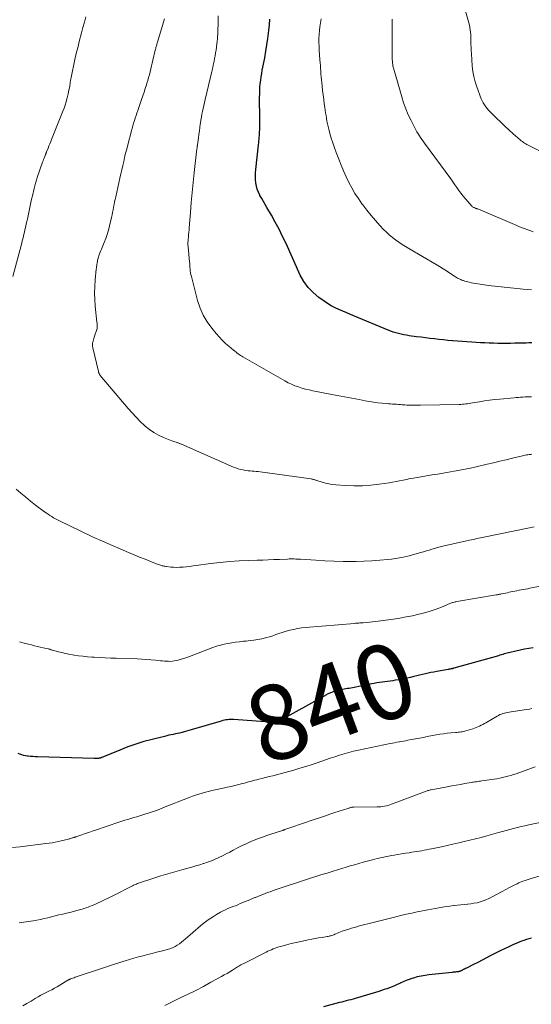
# Model space of a CAD drawing. Units: feet. Extents: x 2015000 to 2020033, y 545000 to 550000.
# Drawn here: x 2016551 to 2016687, y 546447 to 546710 of the extents above; entities that cross this region are included whole.
import ezdxf
from ezdxf.enums import TextEntityAlignment as Align

# ---------------------------------------------------------------- set-up
doc = ezdxf.new("R2010")
doc.units = ezdxf.units.FT
doc.header["$LTSCALE"] = 100
doc.header["$MEASUREMENT"] = 0
for name, color, linetype, lineweight in [('CONTOUR INDEX', 32, 'Continuous', 25), ('CONTOUR INDEX LABEL', 7, 'Continuous', 15), ('CONTOUR INTERMEDIATE', 40, 'Continuous', 15)]:
    doc.layers.add(name, color=color, linetype=linetype, lineweight=lineweight)
doc.styles.add('slant', font='romans.shx', dxfattribs={"oblique": 14.999978})

msp = doc.modelspace()

# ---------------------------------------------------------------- linework, layer by layer
at = {"layer": 'CONTOUR INDEX', "flags": 128}
for points, elevation in [([(2016686.54, 546624), (2016685.76, 546623.98), (2016684.97, 546623.96), (2016684.19, 546623.94), (2016682.77, 546623.91), (2016681.63, 546623.89), (2016680.49, 546623.88), (2016679.34, 546623.88), (2016678.2, 546623.89), (2016677.06, 546623.91), (2016675.91, 546623.95), (2016674.77, 546624), (2016673.63, 546624.06), (2016671.24, 546624.21), (2016669.98, 546624.29), (2016668.73, 546624.38), (2016667.47, 546624.47), (2016666.22, 546624.57), (2016666.11, 546624.58), (2016664.91, 546624.68), (2016663.71, 546624.8), (2016662.51, 546624.92), (2016661.31, 546625.05), (2016660.11, 546625.2), (2016658.91, 546625.34), (2016657.72, 546625.5), (2016656.52, 546625.66), (2016654.54, 546625.93), (2016653.82, 546626.04), (2016653.11, 546626.17), (2016652.4, 546626.32), (2016651.7, 546626.48), (2016651, 546626.67), (2016650.3, 546626.88), (2016649.62, 546627.12), (2016648.95, 546627.39), (2016639.99, 546631.12), (2016638.93, 546631.56), (2016637.88, 546632.01), (2016636.83, 546632.46), (2016635.78, 546632.92), (2016634.75, 546633.41), (2016633.75, 546633.94), (2016632.77, 546634.53), (2016631.82, 546635.17), (2016630.41, 546636.16), (2016628.9, 546637.43), (2016627.55, 546638.83), (2016626.43, 546640.42), (2016625.48, 546642.14), (2016621.68, 546650.52), (2016620.77, 546652.45), (2016619.82, 546654.35), (2016618.81, 546656.22), (2016617.76, 546658.08), (2016616.54, 546660.16), (2016616.07, 546660.96), (2016615.62, 546661.76), (2016615.17, 546662.57), (2016614.72, 546663.38), (2016614.68, 546663.45), (2016614.31, 546664.24), (2016614, 546665.05), (2016613.78, 546665.9), (2016613.62, 546666.76), (2016613.54, 546667.64), (2016613.51, 546668.52), (2016613.53, 546669.4), (2016613.6, 546670.29), (2016614.32, 546676.9), (2016614.38, 546677.4), (2016614.43, 546677.9), (2016614.48, 546678.4), (2016614.52, 546678.89), (2016614.57, 546679.39), (2016614.6, 546679.89), (2016614.62, 546680.39), (2016614.64, 546680.89), (2016614.64, 546681.18), (2016614.65, 546681.83), (2016614.66, 546682.47), (2016614.66, 546683.12), (2016614.66, 546683.76), (2016614.63, 546689.59), (2016614.64, 546690.5), (2016614.67, 546691.41), (2016614.72, 546692.33), (2016614.8, 546693.24), (2016614.91, 546694.15), (2016615.03, 546695.05), (2016615.18, 546695.95), (2016615.34, 546696.85), (2016615.66, 546698.48), (2016615.98, 546700.19), (2016616.28, 546701.9), (2016616.56, 546703.62), (2016616.81, 546705.35), (2016616.9, 546706.01), (2016617.09, 546707.48), (2016617.26, 546708.95), (2016617.39, 546710.43)], 860), ([(2016687.32, 546624.02), (2016686.54, 546624)], 860), ([(2016687.63, 546542.56), (2016686.47, 546542.37), (2016685.31, 546542.17), (2016684.16, 546541.93), (2016683.01, 546541.68), (2016681.5, 546541.33), (2016681.11, 546541.24), (2016680.72, 546541.14), (2016680.33, 546541.03), (2016679.94, 546540.92), (2016679.55, 546540.8), (2016679.17, 546540.68), (2016678.78, 546540.57), (2016678.39, 546540.46), (2016666.5, 546537.12), (2016666.42, 546537.1), (2016666.33, 546537.08), (2016666.25, 546537.05), (2016666.16, 546537.03), (2016666.04, 546536.99), (2016666.02, 546536.99), (2016666, 546536.98), (2016665.98, 546536.98), (2016665.96, 546536.97), (2016665.87, 546536.95), (2016665.85, 546536.94), (2016665.83, 546536.94), (2016665.81, 546536.94), (2016665.79, 546536.93), (2016665.54, 546536.88), (2016665.39, 546536.85), (2016665.24, 546536.83), (2016665.09, 546536.8), (2016664.94, 546536.77), (2016661.91, 546536.24), (2016661.15, 546536.09), (2016660.38, 546535.94), (2016659.62, 546535.77), (2016658.87, 546535.59), (2016658.11, 546535.41), (2016657.35, 546535.23), (2016656.6, 546535.05), (2016655.84, 546534.87), (2016654.92, 546534.66), (2016653.9, 546534.43), (2016652.88, 546534.23), (2016651.85, 546534.05), (2016650.82, 546533.89), (2016650.16, 546533.79), (2016649.46, 546533.69), (2016648.76, 546533.59), (2016648.06, 546533.49), (2016647.35, 546533.39), (2016646.65, 546533.29), (2016645.95, 546533.18), (2016645.25, 546533.05), (2016644.56, 546532.92), (2016639.42, 546531.91), (2016638.98, 546531.82), (2016638.54, 546531.74), (2016638.1, 546531.66), (2016637.65, 546531.58), (2016637.21, 546531.5), (2016636.77, 546531.41), (2016636.34, 546531.31), (2016635.9, 546531.21), (2016634.28, 546530.8), (2016634.04, 546530.73), (2016633.81, 546530.66), (2016633.58, 546530.57), (2016633.36, 546530.47), (2016633.14, 546530.37), (2016632.92, 546530.26), (2016632.7, 546530.15), (2016632.49, 546530.03), (2016619.45, 546522.79), (2016619.34, 546522.74), (2016619.23, 546522.69), (2016619.11, 546522.65), (2016618.99, 546522.62), (2016618.87, 546522.6), (2016618.75, 546522.59), (2016618.62, 546522.59), (2016618.5, 546522.59), (2016607.74, 546523.4), (2016607.32, 546523.42), (2016606.9, 546523.42), (2016606.47, 546523.4), (2016606.05, 546523.35), (2016605.63, 546523.29), (2016605.21, 546523.21), (2016604.8, 546523.11), (2016604.39, 546523), (2016596.32, 546520.63), (2016595.72, 546520.46), (2016595.12, 546520.29), (2016594.52, 546520.13), (2016593.91, 546519.97), (2016593.84, 546519.95), (2016593.27, 546519.81), (2016592.7, 546519.67), (2016592.12, 546519.55), (2016591.55, 546519.43), (2016590.97, 546519.31), (2016590.4, 546519.19), (2016589.82, 546519.06), (2016589.25, 546518.92), (2016585.94, 546518.12), (2016583.74, 546517.53), (2016581.55, 546516.87), (2016579.4, 546516.1), (2016577.27, 546515.26), (2016572.49, 546513.25), (2016572.43, 546513.23), (2016572.38, 546513.21), (2016572.33, 546513.19), (2016572.27, 546513.16), (2016572.22, 546513.15), (2016572.16, 546513.13), (2016572.11, 546513.11), (2016572.05, 546513.1), (2016571.89, 546513.07), (2016571.75, 546513.05), (2016571.61, 546513.03), (2016571.47, 546513.01), (2016571.33, 546513), (2016571.24, 546513), (2016571.05, 546512.99), (2016570.86, 546512.98), (2016570.67, 546512.98), (2016570.48, 546512.98), (2016555.28, 546513.45), (2016554.67, 546513.47), (2016554.05, 546513.51), (2016553.44, 546513.56), (2016552.83, 546513.62), (2016552.64, 546513.65), (2016552.13, 546513.72), (2016551.62, 546513.83), (2016551.12, 546513.97), (2016550.62, 546514.14), (2016550.14, 546514.33)], 840), ([(2016687.18, 546464.98), (2016686.52, 546464.81), (2016685.86, 546464.62), (2016685.21, 546464.42), (2016684.57, 546464.2), (2016683.93, 546463.95), (2016683.3, 546463.69), (2016682.26, 546463.23), (2016681.12, 546462.71), (2016679.98, 546462.18), (2016678.86, 546461.63), (2016677.74, 546461.07), (2016676.35, 546460.35), (2016675.18, 546459.75), (2016674.02, 546459.15), (2016672.85, 546458.55), (2016671.69, 546457.95), (2016669.9, 546457.02), (2016669.63, 546456.88), (2016669.36, 546456.75), (2016669.08, 546456.61), (2016668.81, 546456.47), (2016668.47, 546456.31), (2016668.36, 546456.26), (2016668.25, 546456.21), (2016668.14, 546456.17), (2016668.03, 546456.14), (2016667.92, 546456.1), (2016667.8, 546456.08), (2016667.69, 546456.05), (2016667.57, 546456.04), (2016667.22, 546455.99), (2016666.93, 546455.96), (2016666.64, 546455.92), (2016666.34, 546455.89), (2016666.05, 546455.86), (2016659.82, 546455.22), (2016658.78, 546455.08), (2016657.75, 546454.9), (2016656.73, 546454.66), (2016655.71, 546454.37), (2016655.3, 546454.25), (2016654.51, 546453.98), (2016653.73, 546453.69), (2016652.95, 546453.37), (2016652.19, 546453.02), (2016652.02, 546452.94), (2016651.35, 546452.63), (2016650.67, 546452.32), (2016649.99, 546452.04), (2016649.3, 546451.77), (2016648.6, 546451.51), (2016647.9, 546451.26), (2016647.2, 546451.03), (2016646.49, 546450.81), (2016640.76, 546449.08), (2016640.16, 546448.91), (2016639.56, 546448.73), (2016638.96, 546448.57), (2016638.35, 546448.41), (2016637.74, 546448.26), (2016637.14, 546448.11), (2016636.53, 546447.95), (2016635.92, 546447.8), (2016631.65, 546446.71)], 820)]:
    msp.add_lwpolyline(points, dxfattribs=dict(at, elevation=elevation))
at = {"layer": 'CONTOUR INTERMEDIATE', "flags": 128}
for points, elevation in [([(2016689.15, 546675.43), (2016686.66, 546676.65), (2016686.34, 546676.81), (2016686.01, 546676.98), (2016685.7, 546677.17), (2016685.38, 546677.35), (2016685.08, 546677.55), (2016684.78, 546677.76), (2016684.5, 546677.99), (2016684.22, 546678.22), (2016682.33, 546679.88), (2016681.2, 546680.88), (2016680.08, 546681.91), (2016678.99, 546682.95), (2016677.9, 546684), (2016676.62, 546685.26), (2016676.19, 546685.7), (2016675.77, 546686.15), (2016675.38, 546686.62), (2016675, 546687.1), (2016674.65, 546687.61), (2016674.33, 546688.13), (2016674.06, 546688.67), (2016673.81, 546689.23), (2016672.63, 546692.36), (2016672.17, 546693.73), (2016671.8, 546695.12), (2016671.56, 546696.54), (2016671.39, 546697.98), (2016671.17, 546701.23), (2016671.12, 546702.09), (2016671.08, 546702.95), (2016671.06, 546703.81), (2016671.05, 546704.67), (2016671.05, 546705.13), (2016671.03, 546705.76), (2016671, 546706.39), (2016670.94, 546707.03), (2016670.85, 546707.66), (2016670.75, 546708.28), (2016670.62, 546708.9), (2016670.48, 546709.52), (2016670.31, 546710.14), (2016667.87, 546718.66)], 872), ([(2016548.69, 546641.71), (2016550.94, 546650.06), (2016551.1, 546650.65), (2016551.25, 546651.24), (2016551.4, 546651.84), (2016551.55, 546652.43), (2016551.69, 546653.03), (2016551.84, 546653.62), (2016551.97, 546654.22), (2016552.11, 546654.82), (2016552.42, 546656.2), (2016552.61, 546657.09), (2016552.8, 546657.98), (2016552.99, 546658.87), (2016553.17, 546659.77), (2016553.35, 546660.66), (2016553.55, 546661.55), (2016553.75, 546662.44), (2016553.95, 546663.33), (2016554.4, 546665.21), (2016554.6, 546665.96), (2016554.8, 546666.7), (2016555.03, 546667.44), (2016555.27, 546668.17), (2016556.68, 546672.25), (2016556.82, 546672.63), (2016556.95, 546673.01), (2016557.1, 546673.39), (2016557.24, 546673.78), (2016557.47, 546674.37), (2016557.5, 546674.46), (2016557.53, 546674.54), (2016557.56, 546674.62), (2016557.59, 546674.7), (2016557.62, 546674.78), (2016557.65, 546674.86), (2016557.69, 546674.94), (2016557.72, 546675.02), (2016558.13, 546676.02), (2016558.37, 546676.6), (2016558.61, 546677.19), (2016558.85, 546677.77), (2016559.08, 546678.35), (2016562.11, 546685.92), (2016562.41, 546686.73), (2016562.69, 546687.53), (2016562.94, 546688.35), (2016563.17, 546689.18), (2016563.25, 546689.5), (2016563.49, 546690.5), (2016563.72, 546691.5), (2016563.91, 546692.51), (2016564.08, 546693.52), (2016564.17, 546694.09), (2016564.39, 546695.38), (2016564.63, 546696.68), (2016564.9, 546697.96), (2016565.18, 546699.25), (2016565.19, 546699.3), (2016565.5, 546700.61), (2016565.81, 546701.91), (2016566.14, 546703.21), (2016566.47, 546704.51), (2016567.07, 546706.8), (2016567.44, 546708.23), (2016567.83, 546709.66), (2016568.22, 546711.08)], 848), ([(2016687.24, 546609.63), (2016686.65, 546609.61), (2016686.07, 546609.58), (2016685.49, 546609.56), (2016684.91, 546609.52), (2016684.32, 546609.49), (2016683.74, 546609.45), (2016683.16, 546609.4), (2016682.58, 546609.35), (2016678.79, 546609), (2016677.41, 546608.86), (2016676.04, 546608.69), (2016674.67, 546608.5), (2016673.3, 546608.28), (2016671.45, 546607.96), (2016671.01, 546607.89), (2016670.57, 546607.82), (2016670.14, 546607.76), (2016669.7, 546607.69), (2016669.26, 546607.64), (2016668.82, 546607.6), (2016668.38, 546607.58), (2016667.94, 546607.56), (2016657.62, 546607.36), (2016657.01, 546607.35), (2016656.39, 546607.35), (2016655.78, 546607.35), (2016655.16, 546607.35), (2016655.07, 546607.35), (2016654.5, 546607.37), (2016653.94, 546607.39), (2016653.37, 546607.43), (2016652.81, 546607.47), (2016652.72, 546607.48), (2016652.2, 546607.53), (2016651.68, 546607.57), (2016651.16, 546607.61), (2016650.63, 546607.64), (2016650.11, 546607.68), (2016649.59, 546607.72), (2016649.07, 546607.76), (2016648.54, 546607.8), (2016647.32, 546607.91), (2016646.18, 546608.03), (2016645.05, 546608.17), (2016643.93, 546608.34), (2016642.8, 546608.54), (2016641.18, 546608.86), (2016639.24, 546609.23), (2016637.31, 546609.6), (2016635.37, 546609.98), (2016633.44, 546610.35), (2016628.82, 546611.23), (2016627.84, 546611.44), (2016626.87, 546611.67), (2016625.91, 546611.94), (2016624.96, 546612.23), (2016624.03, 546612.57), (2016623.11, 546612.95), (2016622.22, 546613.38), (2016621.34, 546613.85), (2016610.17, 546620.27), (2016609.84, 546620.47), (2016609.51, 546620.68), (2016609.19, 546620.89), (2016608.88, 546621.11), (2016608.57, 546621.34), (2016608.27, 546621.58), (2016607.97, 546621.81), (2016607.67, 546622.06), (2016606.39, 546623.1), (2016605.48, 546623.89), (2016604.61, 546624.72), (2016603.78, 546625.59), (2016602.99, 546626.5), (2016601.82, 546627.91), (2016600.6, 546629.61), (2016599.54, 546631.39), (2016598.72, 546633.3), (2016598.07, 546635.29), (2016596.4, 546641.76), (2016596.29, 546642.24), (2016596.19, 546642.73), (2016596.12, 546643.22), (2016596.07, 546643.72), (2016596.03, 546644.22), (2016595.99, 546644.71), (2016595.95, 546645.21), (2016595.9, 546645.7), (2016595.53, 546649.63), (2016595.51, 546649.88), (2016595.49, 546650.13), (2016595.49, 546650.38), (2016595.49, 546650.63), (2016595.5, 546650.89), (2016595.52, 546651.14), (2016595.54, 546651.39), (2016595.56, 546651.64), (2016595.62, 546652.34), (2016595.67, 546652.94), (2016595.72, 546653.54), (2016595.77, 546654.14), (2016595.82, 546654.74), (2016596.13, 546658.88), (2016596.34, 546661.55), (2016596.58, 546664.21), (2016596.86, 546666.88), (2016597.15, 546669.54), (2016597.9, 546675.85), (2016597.92, 546675.99), (2016597.94, 546676.12), (2016597.95, 546676.26), (2016597.97, 546676.4), (2016597.99, 546676.53), (2016598.01, 546676.67), (2016598.03, 546676.81), (2016598.05, 546676.95), (2016598.28, 546678.79), (2016598.4, 546679.71), (2016598.53, 546680.63), (2016598.66, 546681.54), (2016598.79, 546682.46), (2016598.83, 546682.7), (2016598.95, 546683.49), (2016599.09, 546684.28), (2016599.23, 546685.07), (2016599.39, 546685.85), (2016599.55, 546686.64), (2016599.72, 546687.42), (2016599.9, 546688.2), (2016600.08, 546688.98), (2016601.86, 546696.5), (2016601.91, 546696.71), (2016601.96, 546696.92), (2016602.01, 546697.13), (2016602.06, 546697.35), (2016602.11, 546697.56), (2016602.16, 546697.77), (2016602.2, 546697.98), (2016602.25, 546698.2), (2016602.47, 546699.24), (2016602.61, 546699.97), (2016602.75, 546700.71), (2016602.87, 546701.45), (2016602.98, 546702.19), (2016603.21, 546703.87), (2016603.29, 546704.53), (2016603.36, 546705.19), (2016603.41, 546705.85), (2016603.44, 546706.51), (2016603.49, 546707.76), (2016603.54, 546708.95), (2016603.57, 546710.14), (2016603.59, 546711.33)], 856), ([(2016687.34, 546594.26), (2016686.98, 546594.23), (2016686.61, 546594.19), (2016686.25, 546594.14), (2016685.88, 546594.08), (2016685.52, 546594.02), (2016685.16, 546593.94), (2016684.81, 546593.86), (2016682.14, 546593.21), (2016680.45, 546592.81), (2016678.77, 546592.4), (2016677.08, 546592), (2016675.38, 546591.6), (2016672.41, 546590.9), (2016670.96, 546590.57), (2016669.51, 546590.27), (2016668.05, 546589.99), (2016666.58, 546589.73), (2016663.61, 546589.23), (2016662.14, 546588.99), (2016660.67, 546588.74), (2016659.19, 546588.5), (2016657.72, 546588.26), (2016656.65, 546588.08), (2016655.71, 546587.92), (2016654.78, 546587.75), (2016653.85, 546587.55), (2016652.92, 546587.35), (2016651.99, 546587.15), (2016651.06, 546586.96), (2016650.13, 546586.8), (2016649.19, 546586.64), (2016646.53, 546586.24), (2016644.3, 546585.98), (2016642.06, 546585.82), (2016639.82, 546585.8), (2016637.57, 546585.89), (2016634.94, 546586.07), (2016634.01, 546586.17), (2016633.1, 546586.32), (2016632.19, 546586.53), (2016631.29, 546586.79), (2016629.89, 546587.25), (2016629.7, 546587.31), (2016629.51, 546587.37), (2016629.33, 546587.43), (2016629.14, 546587.49), (2016628.95, 546587.55), (2016628.75, 546587.6), (2016628.56, 546587.64), (2016628.36, 546587.67), (2016614.77, 546589.55), (2016614.24, 546589.62), (2016613.71, 546589.68), (2016613.18, 546589.73), (2016612.65, 546589.77), (2016612.11, 546589.81), (2016611.58, 546589.86), (2016611.05, 546589.93), (2016610.53, 546590.02), (2016610.23, 546590.07), (2016609.56, 546590.21), (2016608.9, 546590.39), (2016608.25, 546590.61), (2016607.61, 546590.86), (2016593.79, 546596.93), (2016593.64, 546596.99), (2016593.49, 546597.06), (2016593.34, 546597.12), (2016593.19, 546597.18), (2016593.03, 546597.24), (2016592.88, 546597.3), (2016592.72, 546597.35), (2016592.56, 546597.4), (2016592.31, 546597.46), (2016592.02, 546597.55), (2016591.74, 546597.64), (2016591.46, 546597.74), (2016591.18, 546597.84), (2016588.99, 546598.72), (2016587.66, 546599.34), (2016586.39, 546600.04), (2016585.19, 546600.88), (2016584.05, 546601.8), (2016583.9, 546601.94), (2016582.75, 546603.02), (2016581.64, 546604.14), (2016580.56, 546605.29), (2016579.52, 546606.48), (2016572.07, 546615.34), (2016571.99, 546615.45), (2016571.91, 546615.56), (2016571.84, 546615.68), (2016571.78, 546615.81), (2016571.72, 546615.93), (2016571.67, 546616.06), (2016571.63, 546616.2), (2016571.6, 546616.33), (2016570.11, 546622.65), (2016570.07, 546622.85), (2016570.03, 546623.05), (2016570.01, 546623.24), (2016570, 546623.44), (2016570, 546623.64), (2016570.01, 546623.84), (2016570.04, 546624.04), (2016570.09, 546624.23), (2016570.17, 546624.51), (2016570.27, 546624.85), (2016570.36, 546625.18), (2016570.47, 546625.51), (2016570.57, 546625.84), (2016571.14, 546627.59), (2016571.21, 546627.83), (2016571.25, 546628.07), (2016571.27, 546628.32), (2016571.28, 546628.56), (2016571.26, 546628.81), (2016571.25, 546629.06), (2016571.23, 546629.31), (2016571.2, 546629.56), (2016570.75, 546633.81), (2016570.62, 546635.57), (2016570.55, 546637.33), (2016570.6, 546639.09), (2016570.72, 546640.85), (2016570.99, 546643.66), (2016571.03, 546644.02), (2016571.08, 546644.37), (2016571.13, 546644.72), (2016571.19, 546645.07), (2016571.21, 546645.17), (2016571.26, 546645.47), (2016571.32, 546645.77), (2016571.38, 546646.07), (2016571.45, 546646.36), (2016571.52, 546646.66), (2016571.6, 546646.95), (2016571.69, 546647.24), (2016571.79, 546647.53), (2016571.89, 546647.8), (2016572.05, 546648.23), (2016572.22, 546648.65), (2016572.39, 546649.07), (2016572.56, 546649.49), (2016573.12, 546650.81), (2016573.55, 546651.9), (2016573.94, 546653), (2016574.27, 546654.13), (2016574.55, 546655.26), (2016575.06, 546657.47), (2016575.21, 546658.17), (2016575.35, 546658.86), (2016575.49, 546659.56), (2016575.63, 546660.26), (2016575.76, 546660.95), (2016575.9, 546661.65), (2016576.04, 546662.34), (2016576.2, 546663.04), (2016577.33, 546668.02), (2016577.58, 546669.13), (2016577.83, 546670.24), (2016578.08, 546671.35), (2016578.33, 546672.46), (2016578.59, 546673.57), (2016578.85, 546674.68), (2016579.13, 546675.78), (2016579.41, 546676.88), (2016580.4, 546680.65), (2016580.58, 546681.34), (2016580.78, 546682.02), (2016580.98, 546682.7), (2016581.19, 546683.38), (2016581.41, 546684.05), (2016581.63, 546684.73), (2016581.86, 546685.4), (2016582.09, 546686.07), (2016583.11, 546689.01), (2016583.44, 546689.98), (2016583.76, 546690.95), (2016584.08, 546691.93), (2016584.39, 546692.91), (2016584.52, 546693.34), (2016584.75, 546694.1), (2016584.98, 546694.87), (2016585.19, 546695.64), (2016585.39, 546696.42), (2016585.58, 546697.19), (2016585.78, 546697.97), (2016585.96, 546698.74), (2016586.15, 546699.52), (2016586.77, 546702.21), (2016586.83, 546702.45), (2016586.89, 546702.68), (2016586.95, 546702.92), (2016587.01, 546703.16), (2016587.08, 546703.39), (2016587.15, 546703.63), (2016587.21, 546703.86), (2016587.28, 546704.09), (2016589.25, 546710.53)], 852), ([(2016687.2, 546638.16), (2016686.08, 546638.25), (2016684.97, 546638.36), (2016675.76, 546639.37), (2016675.19, 546639.44), (2016674.61, 546639.51), (2016674.04, 546639.58), (2016673.47, 546639.66), (2016672.9, 546639.75), (2016672.33, 546639.85), (2016671.76, 546639.97), (2016671.2, 546640.09), (2016670.61, 546640.22), (2016670.22, 546640.32), (2016669.84, 546640.42), (2016669.45, 546640.53), (2016669.07, 546640.64), (2016668.9, 546640.7), (2016668.61, 546640.8), (2016668.32, 546640.91), (2016668.04, 546641.04), (2016667.76, 546641.18), (2016667.49, 546641.33), (2016667.22, 546641.48), (2016666.96, 546641.64), (2016666.7, 546641.81), (2016665.41, 546642.65), (2016664.51, 546643.24), (2016663.6, 546643.82), (2016662.68, 546644.38), (2016661.75, 546644.93), (2016654.47, 546649.18), (2016653.56, 546649.73), (2016652.66, 546650.3), (2016651.78, 546650.9), (2016650.91, 546651.51), (2016650.07, 546652.16), (2016649.25, 546652.84), (2016648.47, 546653.57), (2016647.72, 546654.32), (2016646.74, 546655.37), (2016645.54, 546656.69), (2016644.37, 546658.04), (2016643.25, 546659.44), (2016642.17, 546660.86), (2016641.95, 546661.16), (2016640.99, 546662.54), (2016640.07, 546663.95), (2016639.23, 546665.4), (2016638.44, 546666.88), (2016637.7, 546668.4), (2016637.01, 546669.93), (2016636.36, 546671.48), (2016635.74, 546673.05), (2016635.05, 546674.9), (2016634.6, 546676.15), (2016634.17, 546677.42), (2016633.77, 546678.69), (2016633.4, 546679.97), (2016633.07, 546681.13), (2016632.89, 546681.84), (2016632.72, 546682.55), (2016632.58, 546683.27), (2016632.46, 546684), (2016632.35, 546684.72), (2016632.24, 546685.45), (2016632.13, 546686.18), (2016632.03, 546686.9), (2016631.9, 546687.84), (2016631.73, 546689.03), (2016631.58, 546690.23), (2016631.43, 546691.42), (2016631.3, 546692.62), (2016631.2, 546693.54), (2016631.12, 546694.3), (2016631.05, 546695.06), (2016630.99, 546695.81), (2016630.94, 546696.57), (2016630.9, 546697.33), (2016630.85, 546698.09), (2016630.79, 546698.85), (2016630.73, 546699.61), (2016630.54, 546702.15), (2016630.48, 546703.2), (2016630.45, 546704.26), (2016630.47, 546705.31), (2016630.52, 546706.37), (2016630.61, 546707.42), (2016630.73, 546708.47), (2016630.88, 546709.52), (2016631.07, 546710.56)], 864), ([(2016687.67, 546653.71), (2016687.07, 546653.9), (2016686.47, 546654.1), (2016686.21, 546654.2), (2016685.48, 546654.47), (2016684.76, 546654.74), (2016684.05, 546655.03), (2016683.34, 546655.33), (2016673.5, 546659.53), (2016673.29, 546659.62), (2016673.08, 546659.7), (2016672.86, 546659.78), (2016672.65, 546659.85), (2016672.56, 546659.89), (2016672.39, 546659.94), (2016672.22, 546660.01), (2016672.06, 546660.07), (2016671.89, 546660.14), (2016671.73, 546660.21), (2016671.58, 546660.3), (2016671.45, 546660.41), (2016671.32, 546660.53), (2016670.18, 546661.78), (2016669.56, 546662.49), (2016668.95, 546663.21), (2016668.38, 546663.96), (2016667.83, 546664.72), (2016667.3, 546665.49), (2016666.75, 546666.26), (2016666.21, 546667.03), (2016665.65, 546667.79), (2016658.66, 546677.39), (2016658.31, 546677.88), (2016657.96, 546678.37), (2016657.62, 546678.86), (2016657.28, 546679.35), (2016656.95, 546679.85), (2016656.63, 546680.36), (2016656.34, 546680.88), (2016656.06, 546681.41), (2016655.05, 546683.4), (2016654.32, 546684.95), (2016653.65, 546686.52), (2016653.07, 546688.13), (2016652.55, 546689.76), (2016650.44, 546697.08), (2016650.33, 546697.51), (2016650.23, 546697.95), (2016650.16, 546698.38), (2016650.1, 546698.83), (2016650.06, 546699.27), (2016650.03, 546699.72), (2016650.02, 546700.16), (2016650.01, 546700.61), (2016650, 546708.94), (2016650, 546709.2), (2016650, 546709.45), (2016650.01, 546709.71), (2016650.01, 546709.97), (2016650.02, 546710.05), (2016650.03, 546710.26), (2016650.04, 546710.48)], 868), ([(2016687.9, 546574.87), (2016687.09, 546574.71), (2016686.28, 546574.54), (2016674.51, 546572.12), (2016674.04, 546572.02), (2016673.56, 546571.92), (2016673.08, 546571.82), (2016672.6, 546571.72), (2016672.12, 546571.62), (2016671.65, 546571.51), (2016671.17, 546571.41), (2016670.69, 546571.3), (2016663.57, 546569.7), (2016662.82, 546569.52), (2016662.08, 546569.33), (2016661.34, 546569.12), (2016660.61, 546568.9), (2016659.87, 546568.67), (2016659.14, 546568.45), (2016658.41, 546568.23), (2016657.67, 546568.01), (2016656.07, 546567.55), (2016654.52, 546567.14), (2016652.97, 546566.79), (2016651.4, 546566.51), (2016649.82, 546566.28), (2016648.79, 546566.16), (2016646.69, 546565.95), (2016644.58, 546565.79), (2016642.47, 546565.69), (2016640.36, 546565.64), (2016639.41, 546565.64), (2016636.95, 546565.65), (2016634.49, 546565.69), (2016632.04, 546565.8), (2016629.59, 546565.94), (2016625.54, 546566.22), (2016625.11, 546566.24), (2016624.68, 546566.27), (2016624.25, 546566.28), (2016623.83, 546566.29), (2016623.4, 546566.3), (2016622.97, 546566.3), (2016622.54, 546566.29), (2016622.11, 546566.27), (2016619.95, 546566.17), (2016618.45, 546566.11), (2016616.94, 546566.05), (2016615.44, 546566), (2016613.93, 546565.95), (2016611.78, 546565.9), (2016609.2, 546565.79), (2016606.62, 546565.62), (2016604.06, 546565.37), (2016601.49, 546565.06), (2016597.72, 546564.54), (2016596.84, 546564.42), (2016595.97, 546564.32), (2016595.09, 546564.22), (2016594.22, 546564.14), (2016594.05, 546564.12), (2016593.25, 546564.07), (2016592.46, 546564.06), (2016591.67, 546564.09), (2016590.88, 546564.15), (2016589.78, 546564.26), (2016589.54, 546564.29), (2016589.31, 546564.33), (2016589.07, 546564.38), (2016588.83, 546564.43), (2016588.6, 546564.49), (2016588.36, 546564.55), (2016588.13, 546564.62), (2016587.9, 546564.7), (2016587.69, 546564.78), (2016587.35, 546564.9), (2016587.02, 546565.02), (2016586.68, 546565.15), (2016586.35, 546565.28), (2016584.05, 546566.21), (2016582.57, 546566.81), (2016581.09, 546567.43), (2016579.62, 546568.05), (2016578.15, 546568.69), (2016573.5, 546570.72), (2016573.3, 546570.8), (2016573.09, 546570.89), (2016572.88, 546570.98), (2016572.68, 546571.07), (2016572.47, 546571.15), (2016572.27, 546571.24), (2016572.06, 546571.32), (2016571.85, 546571.41), (2016571.43, 546571.58), (2016571.02, 546571.76), (2016570.6, 546571.94), (2016570.19, 546572.12), (2016569.79, 546572.32), (2016561.16, 546576.49), (2016560.64, 546576.76), (2016560.13, 546577.03), (2016559.62, 546577.32), (2016559.12, 546577.62), (2016558.63, 546577.93), (2016558.15, 546578.25), (2016557.67, 546578.58), (2016557.2, 546578.92), (2016554.81, 546580.69), (2016553.47, 546581.72), (2016552.16, 546582.77), (2016550.88, 546583.86), (2016549.62, 546584.98)], 848), ([(2016692.31, 546559.58), (2016686.79, 546558.48), (2016686.22, 546558.36), (2016685.64, 546558.25), (2016685.07, 546558.14), (2016684.49, 546558.03), (2016683.92, 546557.92), (2016683.34, 546557.81), (2016682.77, 546557.69), (2016682.2, 546557.58), (2016681.74, 546557.49), (2016681.26, 546557.39), (2016680.78, 546557.29), (2016680.3, 546557.19), (2016679.81, 546557.09), (2016679.21, 546556.97), (2016679.03, 546556.93), (2016678.85, 546556.89), (2016678.67, 546556.86), (2016678.49, 546556.82), (2016678.31, 546556.79), (2016678.13, 546556.76), (2016677.95, 546556.72), (2016677.77, 546556.69), (2016667.27, 546554.94), (2016667.03, 546554.89), (2016666.79, 546554.84), (2016666.56, 546554.78), (2016666.33, 546554.71), (2016666.1, 546554.63), (2016665.87, 546554.55), (2016665.64, 546554.46), (2016665.42, 546554.37), (2016663.15, 546553.45), (2016661.79, 546552.92), (2016660.41, 546552.44), (2016659.01, 546552.02), (2016657.59, 546551.65), (2016657.1, 546551.53), (2016655.42, 546551.15), (2016653.74, 546550.81), (2016652.05, 546550.51), (2016650.35, 546550.25), (2016646.27, 546549.7), (2016645.51, 546549.6), (2016644.75, 546549.51), (2016643.98, 546549.43), (2016643.22, 546549.35), (2016642.27, 546549.27), (2016641.98, 546549.25), (2016641.69, 546549.22), (2016641.4, 546549.2), (2016641.11, 546549.18), (2016640.82, 546549.17), (2016640.53, 546549.14), (2016640.24, 546549.12), (2016639.95, 546549.1), (2016626.91, 546547.98), (2016625.84, 546547.86), (2016624.78, 546547.7), (2016623.73, 546547.5), (2016622.68, 546547.25), (2016622.3, 546547.15), (2016621.45, 546546.92), (2016620.61, 546546.66), (2016619.78, 546546.38), (2016618.95, 546546.08), (2016618.12, 546545.79), (2016617.29, 546545.52), (2016616.44, 546545.29), (2016615.58, 546545.08), (2016615.22, 546545), (2016614.17, 546544.8), (2016613.12, 546544.62), (2016612.07, 546544.48), (2016611.01, 546544.37), (2016610.29, 546544.31), (2016609.25, 546544.2), (2016608.22, 546544.08), (2016607.19, 546543.92), (2016606.17, 546543.75), (2016605.15, 546543.54), (2016604.15, 546543.29), (2016603.15, 546542.99), (2016602.17, 546542.65), (2016595.93, 546540.28), (2016595.17, 546540.01), (2016594.42, 546539.75), (2016593.65, 546539.51), (2016592.88, 546539.3), (2016592.35, 546539.16), (2016591.84, 546539.05), (2016591.32, 546538.97), (2016590.8, 546538.95), (2016590.28, 546538.96), (2016589.75, 546539), (2016589.23, 546539.04), (2016588.7, 546539.08), (2016588.18, 546539.13), (2016586.79, 546539.27), (2016585.57, 546539.38), (2016584.35, 546539.48), (2016583.13, 546539.54), (2016581.91, 546539.59), (2016576.36, 546539.76), (2016574.88, 546539.81), (2016573.39, 546539.87), (2016571.91, 546539.95), (2016570.42, 546540.04), (2016569.83, 546540.08), (2016568.65, 546540.18), (2016567.46, 546540.3), (2016566.29, 546540.45), (2016565.11, 546540.62), (2016564.66, 546540.7), (2016563.72, 546540.87), (2016562.77, 546541.05), (2016561.83, 546541.27), (2016560.9, 546541.51), (2016559.35, 546541.93), (2016559.2, 546541.98), (2016559.04, 546542.02), (2016558.89, 546542.07), (2016558.74, 546542.12), (2016558.59, 546542.16), (2016558.44, 546542.21), (2016558.29, 546542.25), (2016558.13, 546542.29), (2016556.86, 546542.57), (2016556.07, 546542.75), (2016555.28, 546542.94), (2016554.5, 546543.13), (2016553.71, 546543.32), (2016552.9, 546543.52), (2016551.72, 546543.84), (2016550.54, 546544.19)], 844), ([(2016687.34, 546526.33), (2016686.64, 546526.19), (2016685.93, 546526.07), (2016685.23, 546525.96), (2016681.23, 546525.38), (2016680.81, 546525.31), (2016680.4, 546525.22), (2016679.99, 546525.12), (2016679.59, 546525), (2016679.19, 546524.86), (2016678.8, 546524.71), (2016678.42, 546524.52), (2016678.05, 546524.32), (2016675.05, 546522.55), (2016674.64, 546522.32), (2016674.22, 546522.09), (2016673.79, 546521.87), (2016673.36, 546521.66), (2016672.92, 546521.46), (2016672.48, 546521.28), (2016672.03, 546521.12), (2016671.58, 546520.97), (2016669.71, 546520.41), (2016669.38, 546520.31), (2016669.03, 546520.23), (2016668.69, 546520.16), (2016668.34, 546520.11), (2016667.99, 546520.06), (2016667.64, 546520.02), (2016667.29, 546519.99), (2016666.94, 546519.95), (2016665.66, 546519.85), (2016664.67, 546519.75), (2016663.68, 546519.63), (2016662.7, 546519.48), (2016661.72, 546519.3), (2016659.4, 546518.86), (2016658.34, 546518.65), (2016657.28, 546518.45), (2016656.23, 546518.25), (2016655.17, 546518.05), (2016654.18, 546517.86), (2016653.62, 546517.75), (2016653.06, 546517.65), (2016652.5, 546517.55), (2016651.93, 546517.45), (2016651.86, 546517.43), (2016651.26, 546517.33), (2016650.66, 546517.22), (2016650.06, 546517.1), (2016649.46, 546516.98), (2016641, 546515.21), (2016639.72, 546514.92), (2016638.45, 546514.61), (2016637.19, 546514.26), (2016635.93, 546513.88), (2016634.68, 546513.48), (2016633.43, 546513.08), (2016632.19, 546512.65), (2016630.95, 546512.22), (2016630.22, 546511.96), (2016628.61, 546511.41), (2016627, 546510.89), (2016625.37, 546510.4), (2016623.74, 546509.93), (2016619.12, 546508.67), (2016618.15, 546508.41), (2016617.18, 546508.15), (2016616.21, 546507.91), (2016615.24, 546507.66), (2016614.38, 546507.46), (2016613.84, 546507.32), (2016613.29, 546507.18), (2016612.74, 546507.04), (2016612.2, 546506.89), (2016611.65, 546506.74), (2016611.11, 546506.59), (2016610.56, 546506.45), (2016610.02, 546506.31), (2016609.05, 546506.06), (2016608.02, 546505.8), (2016606.99, 546505.55), (2016605.96, 546505.32), (2016604.92, 546505.09), (2016602.78, 546504.63), (2016601.89, 546504.43), (2016601.01, 546504.22), (2016600.13, 546503.99), (2016599.26, 546503.74), (2016598.39, 546503.48), (2016597.53, 546503.2), (2016596.68, 546502.9), (2016595.83, 546502.57), (2016588.99, 546499.87), (2016588.78, 546499.79), (2016588.57, 546499.7), (2016588.37, 546499.62), (2016588.16, 546499.53), (2016587.96, 546499.45), (2016587.75, 546499.37), (2016587.54, 546499.29), (2016587.33, 546499.22), (2016583.46, 546497.93), (2016582.66, 546497.68), (2016581.86, 546497.43), (2016581.06, 546497.2), (2016580.26, 546496.97), (2016579.45, 546496.75), (2016578.65, 546496.51), (2016577.85, 546496.26), (2016577.06, 546496), (2016570.83, 546493.89), (2016569.91, 546493.57), (2016568.99, 546493.26), (2016568.07, 546492.94), (2016567.15, 546492.63), (2016565.53, 546492.07), (2016565.42, 546492.03), (2016565.31, 546491.99), (2016565.21, 546491.96), (2016565.1, 546491.93), (2016564.99, 546491.89), (2016564.89, 546491.86), (2016564.78, 546491.83), (2016564.68, 546491.79), (2016564.43, 546491.71), (2016564.2, 546491.64), (2016563.97, 546491.57), (2016563.74, 546491.51), (2016563.51, 546491.44), (2016563.21, 546491.36), (2016562.83, 546491.26), (2016562.44, 546491.16), (2016562.06, 546491.07), (2016561.67, 546490.98), (2016560.83, 546490.8), (2016560.02, 546490.64), (2016559.2, 546490.49), (2016558.39, 546490.37), (2016557.57, 546490.26), (2016550.69, 546489.44), (2016548.66, 546489.27)], 836), ([(2016688.17, 546510.76), (2016683.09, 546508.94), (2016682.38, 546508.7), (2016681.66, 546508.47), (2016680.94, 546508.26), (2016680.21, 546508.07), (2016679.47, 546507.9), (2016678.73, 546507.75), (2016677.99, 546507.61), (2016677.25, 546507.49), (2016673.99, 546507.03), (2016673.62, 546506.97), (2016673.25, 546506.92), (2016672.88, 546506.86), (2016672.51, 546506.81), (2016672.43, 546506.8), (2016672.1, 546506.75), (2016671.77, 546506.7), (2016671.45, 546506.64), (2016671.12, 546506.59), (2016669.42, 546506.29), (2016668.24, 546506.08), (2016667.07, 546505.88), (2016665.9, 546505.66), (2016664.72, 546505.44), (2016660.43, 546504.64), (2016660.21, 546504.6), (2016659.99, 546504.55), (2016659.76, 546504.49), (2016659.54, 546504.43), (2016659.33, 546504.36), (2016659.11, 546504.29), (2016658.89, 546504.22), (2016658.68, 546504.14), (2016649.86, 546500.77), (2016649.4, 546500.61), (2016648.94, 546500.47), (2016648.46, 546500.35), (2016647.99, 546500.25), (2016647.5, 546500.18), (2016647.02, 546500.12), (2016646.53, 546500.09), (2016646.05, 546500.07), (2016639.79, 546500.01), (2016639.69, 546500.01), (2016639.6, 546500.01), (2016639.5, 546500), (2016639.4, 546499.99), (2016639.3, 546499.98), (2016639.21, 546499.96), (2016639.11, 546499.94), (2016639.02, 546499.92), (2016638.87, 546499.87), (2016638.7, 546499.83), (2016638.54, 546499.77), (2016638.37, 546499.72), (2016638.2, 546499.67), (2016634.73, 546498.54), (2016633.35, 546498.09), (2016631.98, 546497.64), (2016630.6, 546497.18), (2016629.23, 546496.71), (2016622.94, 546494.57), (2016622.66, 546494.47), (2016622.38, 546494.38), (2016622.1, 546494.28), (2016621.82, 546494.18), (2016621.45, 546494.04), (2016621.36, 546494.01), (2016621.26, 546493.98), (2016621.17, 546493.94), (2016621.08, 546493.91), (2016620.98, 546493.88), (2016620.89, 546493.85), (2016620.8, 546493.81), (2016620.7, 546493.78), (2016617.63, 546492.78), (2016616.51, 546492.41), (2016615.4, 546492.02), (2016614.29, 546491.6), (2016613.18, 546491.18), (2016612.09, 546490.72), (2016611.01, 546490.25), (2016609.94, 546489.73), (2016608.89, 546489.2), (2016607.59, 546488.51), (2016606.63, 546488.01), (2016605.67, 546487.52), (2016604.7, 546487.04), (2016603.72, 546486.57), (2016602.74, 546486.13), (2016601.74, 546485.71), (2016600.73, 546485.32), (2016599.71, 546484.97), (2016599.68, 546484.96), (2016598.64, 546484.62), (2016597.6, 546484.3), (2016596.54, 546484), (2016595.49, 546483.7), (2016593.85, 546483.25), (2016591.98, 546482.73), (2016590.11, 546482.19), (2016588.25, 546481.62), (2016586.39, 546481.04), (2016582.78, 546479.87), (2016582.52, 546479.78), (2016582.25, 546479.69), (2016581.99, 546479.58), (2016581.73, 546479.48), (2016581.48, 546479.36), (2016581.22, 546479.25), (2016580.97, 546479.13), (2016580.72, 546479), (2016575.4, 546476.32), (2016574.38, 546475.81), (2016573.36, 546475.32), (2016572.34, 546474.84), (2016571.31, 546474.37), (2016569.99, 546473.78), (2016569.61, 546473.61), (2016569.23, 546473.46), (2016568.84, 546473.31), (2016568.46, 546473.17), (2016568.06, 546473.04), (2016567.67, 546472.92), (2016567.27, 546472.8), (2016566.88, 546472.69), (2016565.82, 546472.4), (2016564.89, 546472.15), (2016563.96, 546471.91), (2016563.02, 546471.68), (2016562.09, 546471.46), (2016562.01, 546471.44), (2016561.03, 546471.21), (2016560.06, 546470.97), (2016559.09, 546470.73), (2016558.12, 546470.48), (2016557.14, 546470.23), (2016556.16, 546470.01), (2016555.17, 546469.82), (2016554.18, 546469.65), (2016552.32, 546469.36), (2016550.39, 546469.12)], 832), ([(2016692.04, 546496.46), (2016686.49, 546495.27), (2016685.47, 546495.05), (2016684.46, 546494.82), (2016683.45, 546494.58), (2016682.44, 546494.33), (2016681.43, 546494.07), (2016680.43, 546493.81), (2016679.43, 546493.53), (2016678.43, 546493.25), (2016675.3, 546492.35), (2016673.8, 546491.94), (2016672.3, 546491.53), (2016670.79, 546491.16), (2016669.28, 546490.79), (2016667.77, 546490.45), (2016666.25, 546490.11), (2016664.74, 546489.78), (2016663.22, 546489.45), (2016660.54, 546488.89), (2016659.88, 546488.75), (2016659.22, 546488.62), (2016658.56, 546488.49), (2016657.9, 546488.36), (2016657.23, 546488.24), (2016656.57, 546488.13), (2016655.9, 546488.03), (2016655.23, 546487.94), (2016654.55, 546487.85), (2016653.54, 546487.71), (2016652.54, 546487.56), (2016651.53, 546487.39), (2016650.53, 546487.22), (2016649.93, 546487.11), (2016648.63, 546486.86), (2016647.33, 546486.58), (2016646.04, 546486.27), (2016644.76, 546485.94), (2016642.27, 546485.27), (2016641.13, 546484.95), (2016639.98, 546484.63), (2016638.84, 546484.3), (2016637.7, 546483.96), (2016636.56, 546483.61), (2016635.42, 546483.27), (2016634.28, 546482.92), (2016633.15, 546482.57), (2016632.65, 546482.41), (2016631.27, 546481.98), (2016629.89, 546481.54), (2016628.51, 546481.1), (2016627.13, 546480.64), (2016618.75, 546477.88), (2016618.09, 546477.66), (2016617.42, 546477.43), (2016616.76, 546477.19), (2016616.1, 546476.95), (2016615.45, 546476.7), (2016614.79, 546476.44), (2016614.14, 546476.18), (2016613.49, 546475.91), (2016613.38, 546475.87), (2016612.68, 546475.57), (2016611.98, 546475.28), (2016611.28, 546474.98), (2016610.57, 546474.69), (2016609.47, 546474.23), (2016608.81, 546473.96), (2016608.14, 546473.69), (2016607.47, 546473.43), (2016606.81, 546473.17), (2016606.14, 546472.9), (2016605.49, 546472.61), (2016604.85, 546472.29), (2016604.22, 546471.95), (2016603.14, 546471.34), (2016602.01, 546470.65), (2016600.9, 546469.91), (2016599.84, 546469.11), (2016598.81, 546468.27), (2016594.77, 546464.77), (2016594.26, 546464.35), (2016593.74, 546463.94), (2016593.2, 546463.54), (2016592.65, 546463.17), (2016592.09, 546462.83), (2016591.5, 546462.53), (2016590.89, 546462.29), (2016590.26, 546462.09), (2016588.33, 546461.58), (2016587.12, 546461.26), (2016585.91, 546460.94), (2016584.7, 546460.63), (2016583.49, 546460.33), (2016582.28, 546460.01), (2016581.08, 546459.68), (2016579.88, 546459.32), (2016578.69, 546458.96), (2016578.36, 546458.85), (2016577, 546458.42), (2016575.65, 546457.98), (2016574.3, 546457.54), (2016572.95, 546457.09), (2016565.64, 546454.65), (2016565.35, 546454.56), (2016565.07, 546454.46), (2016564.79, 546454.36), (2016564.51, 546454.26), (2016564.12, 546454.12), (2016564.03, 546454.09), (2016563.95, 546454.05), (2016563.86, 546454.01), (2016563.78, 546453.96), (2016563.7, 546453.92), (2016563.62, 546453.87), (2016563.54, 546453.82), (2016563.46, 546453.77), (2016561.26, 546452.43), (2016560.55, 546452.02), (2016559.84, 546451.62), (2016559.12, 546451.24), (2016558.38, 546450.89), (2016557.65, 546450.53), (2016556.92, 546450.16), (2016556.21, 546449.77), (2016555.5, 546449.36), (2016554.71, 546448.88), (2016553.61, 546448.23), (2016552.51, 546447.57), (2016551.42, 546446.91)], 828), ([(2016693.17, 546482.69), (2016687.15, 546480.98), (2016686.31, 546480.72), (2016685.48, 546480.43), (2016684.67, 546480.11), (2016683.87, 546479.75), (2016683.4, 546479.53), (2016682.38, 546479.04), (2016681.36, 546478.53), (2016680.35, 546478.01), (2016679.35, 546477.47), (2016676.55, 546475.96), (2016675.81, 546475.58), (2016675.05, 546475.24), (2016674.27, 546474.95), (2016673.48, 546474.7), (2016672.67, 546474.49), (2016671.86, 546474.32), (2016671.04, 546474.2), (2016670.21, 546474.11), (2016670.11, 546474.1), (2016669.23, 546474.02), (2016668.34, 546473.94), (2016667.46, 546473.84), (2016666.58, 546473.74), (2016666.39, 546473.71), (2016665.41, 546473.58), (2016664.43, 546473.44), (2016663.46, 546473.28), (2016662.49, 546473.11), (2016659.52, 546472.57), (2016658.08, 546472.3), (2016656.65, 546472.02), (2016655.22, 546471.72), (2016653.79, 546471.4), (2016652.37, 546471.08), (2016650.95, 546470.74), (2016649.53, 546470.38), (2016648.12, 546470.02), (2016644.2, 546469), (2016643.48, 546468.81), (2016642.75, 546468.63), (2016642.03, 546468.45), (2016641.3, 546468.27), (2016640.57, 546468.08), (2016639.85, 546467.89), (2016639.14, 546467.67), (2016638.42, 546467.45), (2016636.65, 546466.86), (2016636.23, 546466.71), (2016635.81, 546466.55), (2016635.4, 546466.38), (2016634.99, 546466.2), (2016634.67, 546466.05), (2016634.42, 546465.94), (2016634.17, 546465.84), (2016633.92, 546465.75), (2016633.67, 546465.67), (2016633.41, 546465.6), (2016633.15, 546465.54), (2016632.89, 546465.48), (2016632.62, 546465.43), (2016631.3, 546465.23), (2016630.38, 546465.08), (2016629.46, 546464.92), (2016628.54, 546464.75), (2016627.62, 546464.57), (2016626.9, 546464.42), (2016625.62, 546464.15), (2016624.35, 546463.87), (2016623.08, 546463.56), (2016621.82, 546463.23), (2016620.26, 546462.81), (2016619.76, 546462.67), (2016619.26, 546462.51), (2016618.76, 546462.33), (2016618.27, 546462.15), (2016617.78, 546461.94), (2016617.3, 546461.73), (2016616.82, 546461.51), (2016616.34, 546461.27), (2016610.56, 546458.34), (2016610.25, 546458.19), (2016609.95, 546458.03), (2016609.65, 546457.87), (2016609.36, 546457.7), (2016609.06, 546457.53), (2016608.76, 546457.36), (2016608.47, 546457.18), (2016608.18, 546457), (2016607.35, 546456.48), (2016606.64, 546456.05), (2016605.92, 546455.62), (2016605.2, 546455.2), (2016604.48, 546454.79), (2016601.64, 546453.22), (2016599.62, 546452.13), (2016597.58, 546451.07), (2016595.53, 546450.05), (2016593.45, 546449.07), (2016592.13, 546448.46), (2016590.72, 546447.78), (2016589.32, 546447.07)], 824)]:
    msp.add_lwpolyline(points, dxfattribs=dict(at, elevation=elevation))

# ---------------------------------------------------------------- texts
at = {"layer": 'CONTOUR INDEX LABEL', "style": 'slant', "oblique": 15}
msp.add_text('840', height=20, rotation=20.2785, dxfattribs=at).set_placement((2016633.67, 546528.08, 840), align=Align.MIDDLE_CENTER)

doc.saveas('drawing.dxf')
